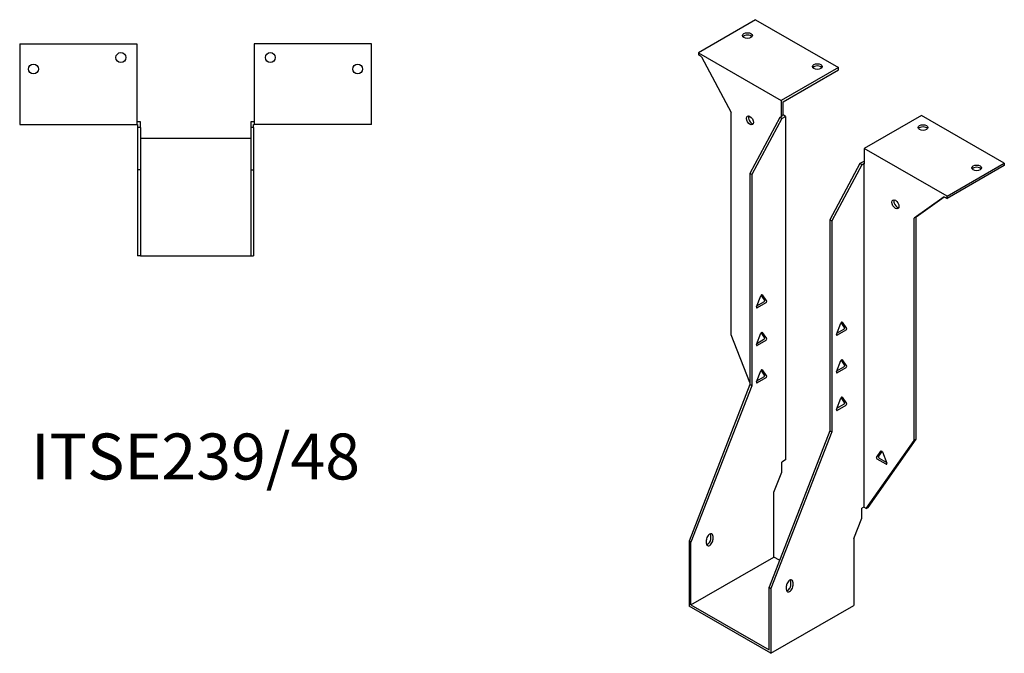
# Model space of a CAD drawing. Units: millimetres. Extents: x 566 to 1207, y 135 to 974.
# Drawn here: x 778 to 1207, y 135 to 411 of the extents above; entities that cross this region are included whole.
import ezdxf

# ---------------------------------------------------------------- set-up
doc = ezdxf.new("R2010")
doc.units = ezdxf.units.MM
doc.layers.add('Part', color=7, linetype='Continuous', lineweight=25)
doc.layers.add('Text', color=7, linetype='Continuous', lineweight=25)
doc.styles.add('EU_style', font='arial.ttf')

msp = doc.modelspace()

# ---------------------------------------------------------------- linework, layer by layer
at = {"layer": 'Part'}
for p, q in [((1098.38, 411.17), (1073.49, 396.8)), ((1098.38, 411.17), (1134.44, 390.34)), ((778.29, 400.69), (778.29, 365.49)), ((778.29, 400.69), (829.29, 400.69)), ((829.29, 400.69), (829.29, 365.49)), ((880.29, 400.69), (880.29, 365.49)), ((931.29, 400.69), (880.29, 400.69)), ((931.29, 365.49), (931.29, 400.69)), ((1073.49, 396.8), (1073.49, 395.82)), ((1073.49, 396.8), (1109.55, 375.97)), ((1074.82, 395.05), (1073.49, 395.82)), ((1074.82, 395.05), (1087.81, 370.77)), ((1134.44, 390.34), (1109.55, 375.97)), ((1134.44, 389.36), (1134.44, 390.34)), ((1110.4, 375.48), (1134.44, 389.36)), ((1109.55, 375.97), (1109.55, 369.19)), ((1110.4, 369.68), (1110.4, 375.48)), ((1087.81, 273.97), (1087.81, 370.77)), ((1108.92, 368.58), (1095.87, 344.21)), ((1109.76, 369.07), (1108.92, 368.58)), ((1109.76, 368.09), (1108.92, 368.58)), ((1110.4, 369.68), (1109.55, 369.19)), ((1109.55, 369.19), (1109.76, 369.07)), ((1109.76, 368.09), (1111.46, 369.07)), ((1111.46, 369.07), (1110.4, 369.68)), ((1111.46, 369.07), (1111.46, 219.58)), ((1170.5, 369.52), (1145.61, 355.15)), ((1206.57, 348.7), (1170.5, 369.52)), ((778.29, 365.49), (829.29, 365.49)), ((830.79, 366.69), (829.29, 366.69)), ((829.29, 365.49), (829.59, 365.49)), ((829.59, 365.49), (829.59, 364.29)), ((829.59, 364.29), (829.59, 345.85)), ((830.79, 364.29), (829.59, 364.29)), ((830.79, 364.29), (830.79, 366.69)), ((830.79, 364.29), (830.79, 345.85)), ((880.29, 366.69), (878.79, 366.69)), ((878.79, 366.69), (878.79, 364.29)), ((879.99, 364.29), (878.79, 364.29)), ((878.79, 364.29), (878.79, 345.85)), ((879.99, 365.49), (880.29, 365.49)), ((879.99, 364.29), (879.99, 365.49)), ((879.99, 364.29), (879.99, 345.85)), ((931.29, 365.49), (880.29, 365.49)), ((1109.76, 368.09), (1096.72, 343.72)), ((878.79, 359.45), (830.79, 359.45)), ((1181.68, 334.33), (1145.61, 355.15)), ((1145.61, 355.15), (1145.61, 348.37)), ((1143.71, 348.5), (1130.66, 324.12)), ((1144.55, 348.01), (1131.51, 323.63)), ((1145.4, 349.48), (1143.71, 348.5)), ((1144.55, 348.01), (1143.71, 348.5)), ((1144.55, 348.01), (1145.4, 348.5)), ((1145.61, 349.35), (1145.4, 349.48)), ((1145.4, 348.5), (1145.4, 199)), ((1145.4, 348.5), (1145.61, 348.37)), ((1181.68, 334.33), (1206.57, 348.7)), ((1206.57, 347.72), (1181.68, 333.35)), ((1206.57, 348.7), (1206.57, 347.72)), ((830.79, 345.85), (829.59, 345.85)), ((829.59, 345.85), (829.59, 308.45)), ((830.79, 345.85), (830.79, 308.45)), ((878.79, 345.85), (879.99, 345.85)), ((878.79, 345.85), (878.79, 308.45)), ((879.99, 345.85), (879.99, 308.45)), ((1095.87, 344.21), (1095.87, 252.35)), ((1096.72, 343.72), (1095.87, 344.21)), ((1096.72, 343.72), (1096.72, 251.86)), ((1180.35, 334.12), (1167.35, 324.84)), ((1168.2, 325.33), (1180.44, 334.07)), ((1180.35, 334.12), (1181.68, 333.35)), ((1181.68, 333.35), (1181.68, 334.33)), ((1130.66, 324.12), (1131.51, 323.63)), ((1130.66, 324.12), (1130.66, 232.26)), ((1131.51, 323.63), (1131.51, 231.78)), ((1168.2, 325.33), (1167.35, 324.84)), ((1167.35, 228.05), (1167.35, 324.84)), ((1168.2, 228.54), (1168.2, 325.33)), ((830.79, 308.45), (829.59, 308.45)), ((830.79, 308.45), (878.79, 308.45)), ((878.79, 308.45), (879.99, 308.45)), ((1102.32, 289.17), (1100.83, 291.3)), ((1101.27, 291.38), (1103.17, 288.68)), ((1098.76, 286.13), (1100.66, 291.03)), ((1098.95, 286.61), (1102.02, 288.38)), ((1102.86, 287.89), (1099.07, 285.7)), ((1133.55, 274.21), (1135.45, 279.11)), ((1137.11, 277.25), (1135.62, 279.38)), ((1136.06, 279.46), (1137.96, 276.76)), ((1098.76, 269.8), (1100.66, 274.7)), ((1102.32, 272.84), (1100.83, 274.97)), ((1101.27, 275.05), (1103.17, 272.35)), ((1133.73, 274.69), (1136.81, 276.46)), ((1137.65, 275.97), (1133.86, 273.78)), ((1095.87, 253.19), (1087.81, 273.97)), ((1098.95, 270.28), (1102.02, 272.05)), ((1102.86, 271.56), (1099.07, 269.37)), ((1133.55, 257.88), (1135.45, 262.78)), ((1137.11, 260.92), (1135.62, 263.05)), ((1136.06, 263.13), (1137.96, 260.43)), ((1098.76, 253.47), (1100.66, 258.37)), ((1102.32, 256.51), (1100.83, 258.64)), ((1101.27, 258.72), (1103.17, 256.02)), ((1133.73, 258.36), (1136.81, 260.13)), ((1137.65, 259.64), (1133.86, 257.45)), ((1098.95, 253.95), (1102.02, 255.72)), ((1102.86, 255.23), (1099.07, 253.04)), ((1095.87, 252.35), (1069.43, 184.19)), ((1096.72, 251.86), (1070.28, 183.7)), ((1096.72, 251.86), (1095.87, 252.35)), ((1133.55, 241.55), (1135.45, 246.45)), ((1137.11, 244.59), (1135.62, 246.72)), ((1136.06, 246.8), (1137.96, 244.1)), ((1133.73, 242.03), (1136.81, 243.8)), ((1137.65, 243.31), (1133.86, 241.12)), ((1130.66, 232.26), (1104.22, 164.1)), ((1131.51, 231.78), (1105.07, 163.62)), ((1130.66, 232.26), (1131.51, 231.78)), ((1146.49, 198.37), (1167.35, 228.05)), ((1147.34, 198.86), (1168.2, 228.54)), ((1168.2, 228.54), (1167.35, 228.05)), ((1151.01, 220.67), (1152.9, 223.37)), ((1153.35, 223.28), (1151.86, 221.16)), ((1153.52, 223.01), (1155.42, 218.12)), ((1111.46, 219.58), (1109.76, 218.6)), ((1109.76, 214.27), (1109.76, 218.6)), ((1155.11, 217.69), (1151.31, 219.88)), ((1152.16, 220.37), (1155.23, 218.59)), ((1106.34, 205.45), (1109.76, 214.27)), ((1106.34, 177.26), (1106.34, 205.45)), ((1145.4, 199), (1144.55, 198.51)), ((1144.55, 194.19), (1144.55, 198.51)), ((1146.49, 198.37), (1145.4, 199)), ((1146.49, 198.37), (1147.34, 198.86)), ((1141.13, 185.36), (1144.55, 194.19)), ((1070.28, 183.7), (1069.43, 184.19)), ((1069.43, 184.19), (1069.43, 155.95)), ((1077, 183.18), (1077, 184.81)), ((1078.97, 185.3), (1078.97, 186.94)), ((1079.82, 186.45), (1079.82, 184.81)), ((1141.13, 185.36), (1141.13, 156.2)), ((1070.28, 156.44), (1070.28, 183.7)), ((1070.28, 156.44), (1106.34, 177.26)), ((1108.78, 175.85), (1106.34, 177.26)), ((1104.22, 136.85), (1104.22, 164.1)), ((1104.22, 164.1), (1105.07, 163.62)), ((1105.07, 163.62), (1105.07, 135.38)), ((1111.78, 163.1), (1111.78, 164.73)), ((1113.76, 165.22), (1113.76, 166.85)), ((1114.61, 166.36), (1114.61, 164.73)), ((1105.07, 135.38), (1069.43, 155.95)), ((1070.28, 156.44), (1104.22, 136.85)), ((1105.07, 135.38), (1141.13, 156.2))]:
    msp.add_line(p, q, dxfattribs=at)
for centre in [(822.29, 394.69), (887.29, 394.69), (784.29, 389.69), (925.29, 389.69)]:
    msp.add_circle(centre, 2.15, dxfattribs=at)
for centre, major_axis in [((1094.84, 404.23), (2.15, 0)), ((1125.25, 390.75), (2.15, 0)), ((1095.95, 367.34), (-1.08, 1.86)), ((1171.21, 364.22), (2.15, 0)), ((1194.55, 346.66), (2.15, 0)), ((1159.22, 330.8), (-1.08, 1.86))]:
    msp.add_ellipse(centre, major_axis=major_axis, ratio=0.57735, dxfattribs=at)
for centre, major_axis, start_param, end_param in [((1094.84, 403.25), (-2.15, 0), 3.547295, 5.877483), ((1125.25, 389.77), (-2.15, 0), 3.547295, 5.877483), ((1096.79, 367.83), (1.08, -1.86), 3.547295, 5.877483), ((1171.21, 363.24), (-2.15, 0), 3.547295, 5.877483), ((1194.55, 345.68), (-2.15, 0), 3.547295, 5.877483), ((1160.07, 331.29), (1.08, -1.86), 3.547295, 5.877483), ((1100.97, 291), (0.25, 0.433), 6.021386, 8.115781), ((1102.02, 288.79), (0.25, 0.433), 3.926991, 6.021386), ((1102.86, 288.3), (0.25, 0.433), 3.926991, 6.021386), ((1099.07, 286.11), (-0.25, -0.433), 4.974188, 7.068583), ((1135.76, 279.08), (0.25, 0.433), 6.021386, 8.115781), ((1100.97, 274.67), (0.25, 0.433), 6.021386, 8.115781), ((1133.86, 274.19), (-0.25, -0.433), 4.974188, 7.068583), ((1136.81, 276.87), (0.25, 0.433), 3.926991, 6.021386), ((1137.65, 276.38), (0.25, 0.433), 3.926991, 6.021386), ((1102.02, 272.46), (0.25, 0.433), 3.926991, 6.021386), ((1102.86, 271.97), (0.25, 0.433), 3.926991, 6.021386), ((1099.07, 269.78), (-0.25, -0.433), 4.974188, 7.068583), ((1135.76, 262.75), (0.25, 0.433), 6.021386, 8.115781), ((1100.97, 258.34), (0.25, 0.433), 6.021386, 8.115781), ((1133.86, 257.86), (-0.25, -0.433), 4.974188, 7.068583), ((1136.81, 260.54), (0.25, 0.433), 3.926991, 6.021386), ((1137.65, 260.05), (0.25, 0.433), 3.926991, 6.021386), ((1099.07, 253.45), (-0.25, -0.433), 4.974188, 7.068583), ((1102.02, 256.13), (0.25, 0.433), 3.926991, 6.021386), ((1102.86, 255.64), (0.25, 0.433), 3.926991, 6.021386), ((1135.76, 246.42), (0.25, 0.433), 6.021386, 8.115781), ((1136.81, 244.21), (0.25, 0.433), 3.926991, 6.021386), ((1133.86, 241.53), (-0.25, -0.433), 4.974188, 7.068583), ((1137.65, 243.72), (0.25, 0.433), 3.926991, 6.021386), ((1153.21, 222.99), (-0.25, 0.433), 4.45059, 6.544985), ((1151.31, 220.29), (-0.25, 0.433), 0.261799, 2.356194), ((1152.16, 220.78), (-0.25, 0.433), 0.261799, 2.356194), ((1155.11, 218.09), (0.25, -0.433), 5.497787, 7.592182), ((1078.41, 185.63), (1, 1.73), 5.497787, 8.63938), ((1078.41, 184), (-1, -1.73), 5.497787, 8.63938), ((1077.56, 184.49), (1, 1.73), 3.579742, 5.497787), ((1077.56, 186.12), (1, 1.73), 5.497787, 5.845036), ((1113.2, 165.55), (1, 1.73), 5.497787, 8.63938), ((1112.35, 166.04), (1, 1.73), 5.497787, 5.845036), ((1113.2, 163.91), (-1, -1.73), 5.497787, 8.63938), ((1112.35, 164.4), (1, 1.73), 3.579742, 5.497787)]:
    msp.add_ellipse(centre, major_axis=major_axis, ratio=0.57735, start_param=start_param, end_param=end_param, dxfattribs=at)

# ---------------------------------------------------------------- texts
at = {"layer": 'Text', "insert": (854.79, 218.45), "char_height": 20, "width": 343.6746, "attachment_point": 5, "style": 'EU_style'}
msp.add_mtext('{ITSE239/48}', dxfattribs=at)

doc.saveas('drawing.dxf')
